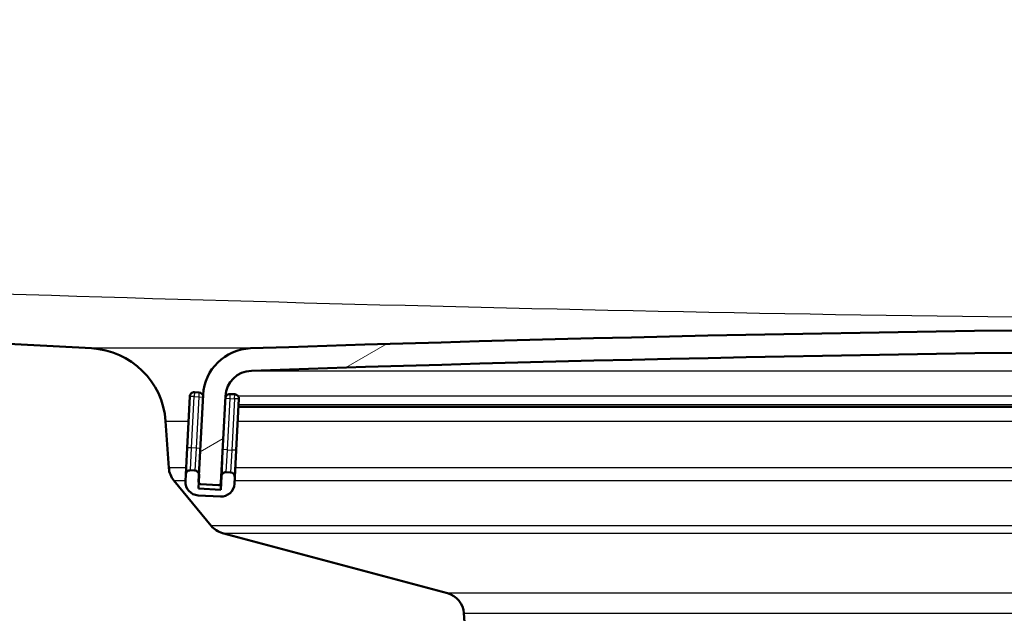
# Model space of a CAD drawing. Units: millimetres. Extents: x 0 to 2100, y 0 to 4061.
# Drawn here: x 845 to 889, y 1549 to 1575 of the extents above; entities that cross this region are included whole.
import ezdxf

# ---------------------------------------------------------------- set-up
doc = ezdxf.new("R2010")
doc.units = ezdxf.units.MM
doc.header["$LTSCALE"] = 10
for name, color, linetype, lineweight in [('Hatch', 7, 'Continuous', 9), ('Visible Edges(ISO)', 7, 'Continuous', 50), ('Visible Tangent Edges(ISO)', 7, 'Continuous', 25)]:
    doc.layers.add(name, color=color, linetype=linetype, lineweight=lineweight)
pattern_1 = [(45, (0, 0), (-22.45064030267289, 22.45064030267289), [])]

msp = doc.modelspace()

# ---------------------------------------------------------------- hatches: boundary and pattern name
at = {"layer": 'Hatch'}
h = msp.add_hatch(dxfattribs=at)
h.set_pattern_fill('ANSI31', color=256, scale=254, style=0)
h.set_pattern_definition(pattern_1)
edge = h.paths.add_edge_path()
edge.add_line((850.0074565967348, 1544.601729160528), (865.3371885186356, 1544.601729160528))
edge.add_line((865.3371885186356, 1544.601729160528), (865.2013880419713, 1546.543766454807))
edge.add_ellipse((864.9031021377776, 1545.381430221456), major_axis=(1.199268992422915, -0.04187939604299998), ratio=1, start_angle=77.60699785420937, end_angle=89.99999999999994)
edge.add_line((864.9449815338206, 1546.580699213879), (852.9864559814152, 1546.998300128156))
edge.add_ellipse((852.9899459310855, 1547.098239210858), major_axis=(-0.09993908270190961, 0.003489949670250516), ratio=1, start_angle=0, end_angle=90.00000000000028, ccw=False)
edge.add_line((852.8900068483836, 1547.101729160528), (852.9039666470645, 1547.501485491336))
edge.add_ellipse((853.0039057297664, 1547.497995541666), major_axis=(0.003489949670267638, 0.09993908270190897), ratio=1, start_angle=2.000000000010118, end_angle=90.0000000000203, ccw=False)
edge.add_line((853.0039057297664, 1547.597995541666), (865.1276691628692, 1547.597995541666))
edge.add_line((865.1276691628691, 1547.597995541666), (865.0572134058973, 1548.605559807983))
edge.add_ellipse((864.0596493556375, 1548.535803334239), major_axis=(-0.06975647374414341, 0.9975640502598538), ratio=1, start_angle=269.9999999999999, end_angle=340.999999999997)
edge.add_line((864.3184684007401, 1549.501729160528), (854.2729546335922, 1552.193416461991))
edge.add_ellipse((854.531773678695, 1553.159342288281), major_axis=(-0.965925826289507, 0.2588190451028085), ratio=1, start_angle=54.50000000001751, end_angle=89.99999999999989, ccw=False)
edge.add_line((853.760149095307, 1552.523264068003), (852.096004982405, 1554.542032305743))
edge.add_ellipse((852.8676295657928, 1555.178110526021), major_axis=(-0.6360782202778034, 0.7716245833877086), ratio=1, start_angle=54.4999999999967, end_angle=89.99999999999989, ccw=False)
edge.add_line((851.8700655155328, 1555.108354052277), (851.7234601981419, 1557.204907767744))
edge.add_ellipse((848.2319860222324, 1556.960760109639), major_axis=(-0.2441476581044842, 3.491474175909417), ratio=1, start_angle=270.0000000000005, end_angle=352.9999999999989)
edge.add_line((848.4151618690827, 1560.45596348128), (579.218447392456, 1574.563965477291))
edge.add_spline(control_points=[(579.218447392456, 1574.563965477291), (577.5862481119482, 1574.64950541693), (575.9789486840916, 1575.001246175196), (572.9414735948338, 1576.209265782816), (571.5316176298206, 1577.057463383456), (568.7984999131965, 1579.381550995512), (567.571881627923, 1580.925388305489), (565.7794638312175, 1584.396346228142), (565.2308008108655, 1586.29028259126), (565.060566264724, 1588.236072357395)], knot_values=[-2.15259695375577, -2.15259695375577, -2.15259695375577, -2.15259695375577, -1.662265186958277, -1.662265186958277, -1.171933420160785, -1.171933420160785, -0.5859667100803897, -0.5859667100803897, 0, 0, 0, 0], degree=3, periodic=0)
edge.add_line((565.060566264724, 1588.236072357395), (550.127251882846, 1758.924636795837))
edge.add_ellipse((548.6329598357086, 1758.793903181715), major_axis=(-0.1307336141213869, 1.494292047137478), ratio=1, start_angle=270.0000000000003, end_angle=355.0000000000088)
edge.add_line((548.6329598357084, 1760.293903181715), (533.5074565967345, 1760.293903181715))
edge.add_line((533.5074565967344, 1760.293903181715), (533.5074565967344, 1754.293903181715))
edge.add_line((533.5074565967344, 1754.293903181715), (540.0074565967379, 1754.293903181715))
edge.add_line((540.0074565967379, 1754.293903181715), (541.0074565967345, 1754.293903181715))
edge.add_ellipse((541.0074565967345, 1753.293903181715), major_axis=(0.9999999999999488, 7.196139920502257e-14), ratio=1, start_angle=0, end_angle=89.99999999999989, ccw=False)
edge.add_line((542.0074565967345, 1753.293903181715), (542.0074565967345, 1752.055081158475))
edge.add_ellipse((540.5609565966035, 1747.793903181715), major_axis=(4.261177976759462, -1.446500000131006), ratio=1, start_angle=23.750301274291417, end_angle=89.99999999999977, ccw=False)
edge.add_line((545.0438327380162, 1748.186104024079), (559.4231982238583, 1583.829204440385))
edge.add_spline(control_points=[(559.4231982238584, 1583.829204440385), (559.6131325764273, 1581.658244856431), (560.1566264809377, 1579.532851884378), (561.907679903039, 1575.541564597458), (563.1035254566134, 1573.70237066481), (566.3276004878362, 1570.168579615204), (568.4418740969061, 1568.605923725274), (573.1504047473787, 1566.379002099092), (575.6996456694155, 1565.736026947352), (578.3003730608344, 1565.599728600247)], knot_values=[-2.870129271674351, -2.870129271674351, -2.870129271674351, -2.870129271674351, -2.216353582611029, -2.216353582611029, -1.56257789354771, -1.56257789354771, -0.7812889467738537, -0.7812889467738537, 0, 0, 0, 0], degree=3, periodic=0)
edge.add_line((578.3003730608344, 1565.599728600247), (837.523362714895, 1552.014427373367))
edge.add_ellipse((837.0000031524656, 1542.028132025821), major_axis=(0.5233595624294373, 9.986295347545742), ratio=1, start_angle=307.86021752219784, end_angle=360.0000000000003, ccw=False)
edge.add_ellipse((853.410981935983, 1553.459657530623), major_axis=(5.715762752401056, -8.20548939175867), ratio=1, start_angle=270.0000000000001, end_angle=302.2923472884405)
edge.add_ellipse((850.0074565967348, 1544.101729160528), major_axis=(0.1425082556085404, 0.4792613035530943), ratio=1, start_angle=16.559835543526674, end_angle=89.99999999999773, ccw=False)
h = msp.add_hatch(dxfattribs=at)
h.set_pattern_fill('ANSI31', color=256, scale=254, angle=-15, style=0)
h.set_pattern_definition([(30, (0, 0), (-15.875, 27.49630657015593), [])])
edge = h.paths.add_edge_path()
edge.add_ellipse((966.716555342693, 1554.485266029661), major_axis=(0.09986295347544695, 0.005233595624290024), ratio=1, start_angle=269.9999999999998, end_angle=332.7180519744473)
edge.add_ellipse((966.716555342693, 1554.485266029661), major_axis=(0.041122718564408, 0.09115328857396858), ratio=1, start_angle=269.9999999999897, end_angle=297.2819480256134)
edge.add_line((966.8164182961684, 1554.490499625285), (966.7982988538726, 1554.836239180438))
edge.add_line((966.7982988538724, 1554.836239180438), (966.6129773635741, 1558.372383867995))
edge.add_ellipse((964.415992387114, 1558.25724476426), major_axis=(-0.1151391037345293, 2.196984976460073), ratio=1, start_angle=269.9999999999993, end_angle=355.0444456152069)
edge.add_ellipse((910.0074565967365, -35.23915995665892), major_axis=(-1595.695123437939, 54.48360911068961), ratio=1, start_angle=270, end_angle=273.9111087695819)
edge.add_ellipse((855.5989208063554, 1558.25724476426), major_axis=(-2.19871871702074, -0.07507332031225311), ratio=1, start_angle=269.9999999999479, end_angle=355.0444456152069)
edge.add_line((853.4019358298954, 1558.372383867995), (853.2170779348369, 1554.845085104577))
edge.add_line((853.2170779348368, 1554.845085104577), (853.1984948973011, 1554.490499625285))
edge.add_ellipse((853.2983578507764, 1554.48526602966), major_axis=(-0.005233595624391981, -0.0998629534752826), ratio=1, start_angle=269.9999999999974, end_angle=296.589049372927)
edge.add_ellipse((853.2983578507766, 1554.485266029661), major_axis=(0.04001738858783752, -0.09164392293333098), ratio=1, start_angle=270.000000000004, end_angle=333.4109506271466)
edge.add_line((853.2931242551523, 1554.385403076185), (854.092027882956, 1554.343534311191))
edge.add_ellipse((854.0972614785803, 1554.443397264668), major_axis=(-0.005233595624325368, -0.09986295347702011), ratio=0.9999999999999999, start_angle=0, end_angle=2.999999999950502)
edge.add_ellipse((854.0972614785803, 1554.443397264666), major_axis=(0.09999999999999677, 8.972496759902511e-15), ratio=1, start_angle=269.9999999999999, end_angle=356.9999999999769)
edge.add_line((854.1971244320557, 1554.438163669042), (854.40056536465, 1558.320047911752))
edge.add_ellipse((855.5989208063554, 1558.25724476426), major_axis=(0.06280314749147313, 1.198355441705488), ratio=1, start_angle=4.955554384788115, end_angle=89.99999999999972, ccw=False)
edge.add_ellipse((910.0074565967363, -35.23915995657809), major_axis=(1594.695705839213, 54.44948487418695), ratio=1, start_angle=86.0888912304178, end_angle=90, ccw=False)
edge.add_ellipse((964.415992387114, 1558.25724476426), major_axis=(1.199301118374941, -0.0409490838066773), ratio=1, start_angle=4.955554384788684, end_angle=89.99999999986409, ccw=False)
edge.add_line((965.6143478288195, 1558.320047911752), (965.8177887614138, 1554.438163669042))
edge.add_ellipse((965.9176517148893, 1554.443397264666), major_axis=(0.005233595624323331, -0.0998629534754425), ratio=1, start_angle=270.0000000000012, end_angle=356.9999999999982)
edge.add_ellipse((965.9176517148893, 1554.443397264667), major_axis=(0.1000000000007151, 2.673606515390566e-14), ratio=1, start_angle=270.0000000000051, end_angle=272.9999999999707)
edge.add_line((965.9228853105136, 1554.343534311191), (966.7217889383172, 1554.385403076185))
h = msp.add_hatch(dxfattribs=at)
h.set_pattern_fill('ANSI31', color=256, scale=254, style=0)
h.set_pattern_definition(pattern_1)
edge = h.paths.add_edge_path()
edge.add_ellipse((853.0245548429334, 1554.790910764858), major_axis=(0.0104671912485884, 0.1997259069509187), ratio=1, start_angle=270.0000000000024, end_angle=288.7161445717248)
edge.add_ellipse((853.0245548429334, 1554.790910764858), major_axis=(-0.05417433971893974, 0.1925230919033275), ratio=1, start_angle=270.0000000000013, end_angle=341.2838554282532)
edge.add_line((853.0350220341821, 1554.990636671809), (852.8352961272311, 1555.001103863058))
edge.add_ellipse((852.8248289359826, 1554.801377956107), major_axis=(-0.1997259069509167, 0.01046719124855438), ratio=1, start_angle=270.0000000000004, end_angle=359.9999999999877)
edge.add_line((852.6251030290316, 1554.811845147356), (852.6094022421587, 1554.512256286929))
edge.add_ellipse((853.2085799630115, 1554.480854713183), major_axis=(-0.03140157374576729, -0.5991777208527439), ratio=1, start_angle=270.0000000000009, end_angle=359.9999999999992)
edge.add_line((853.1771783892658, 1553.881676992331), (854.1758079240204, 1553.829341036088))
edge.add_ellipse((854.207209497766, 1554.428518756941), major_axis=(0.5991777208527447, -0.03140157374576638), ratio=1, start_angle=270, end_angle=359.9999999999992)
edge.add_line((854.8063872186189, 1554.397117183195), (854.8220880054918, 1554.696706043621))
edge.add_ellipse((854.6223620985409, 1554.70717323487), major_axis=(0.01046719124858876, 0.1997259069509152), ratio=1, start_angle=269.9999999999923, end_angle=359.9999999999925)
edge.add_line((854.6328292897895, 1554.906899141821), (854.4331033828385, 1554.917366333069))
edge.add_ellipse((854.42263619159, 1554.717640426118), major_axis=(-0.1997259069509186, 0.01046719124852015), ratio=1, start_angle=270.0000000000007, end_angle=359.9999999999779)
edge.add_line((854.2229102846389, 1554.728107617367), (854.1915087108932, 1554.128929896514))
edge.add_line((854.1915087108932, 1554.128929896514), (853.1928791761387, 1554.181265852757))
edge.add_line((853.1928791761386, 1554.181265852757), (853.2067139278432, 1554.445248641073))
edge.add_line((853.2067139278432, 1554.445248641073), (853.2242807498844, 1554.78044357361))

# ---------------------------------------------------------------- linework, layer by layer
at = {"layer": 'Visible Edges(ISO)'}
for p, q in [((848.4151618690827, 1560.45596348128), (579.218447392456, 1574.563965477291)), ((852.8082788758821, 1558.307048518997), (852.6879061765234, 1556.010200589061)), ((853.2181978810324, 1558.48584004345), (853.0184719740816, 1558.496307234699)), ((853.4019358298954, 1558.372383867995), (853.1984948973012, 1554.490499625285)), ((854.1971244320557, 1554.438163669042), (854.4005653646499, 1558.320047911752)), ((854.8160051366399, 1558.402102513462), (854.6162792296889, 1558.41256970471)), ((854.8848911529834, 1555.895061485327), (855.0052638523422, 1558.191909415262)), ((854.9867477238358, 1557.838600636307), (904.2304039386845, 1557.838600636307)), ((851.8700655155328, 1555.108354052276), (851.7234601981418, 1557.204907767744)), ((852.6879061765234, 1556.010200589061), (852.6251030290318, 1554.811845147355)), ((854.8220880054919, 1554.696706043621), (854.8848911529834, 1555.895061485327)), ((854.2590746074757, 1555.41816400463), (854.2229102846389, 1554.728107617367)), ((852.6251030290318, 1554.811845147356), (852.6094022421589, 1554.512256286929)), ((853.0350220341824, 1554.990636671809), (852.8352961272313, 1555.001103863058)), ((853.1928791761388, 1554.181265852757), (853.2242807498844, 1554.78044357361)), ((854.2229102846389, 1554.728107617367), (854.1915087108932, 1554.128929896514)), ((854.6328292897895, 1554.906899141821), (854.4331033828385, 1554.917366333069)), ((854.8063872186189, 1554.397117183195), (854.8220880054919, 1554.696706043621)), ((853.760149095307, 1552.523264068003), (852.0960049824049, 1554.542032305743)), ((854.1915087108932, 1554.128929896514), (853.1928791761388, 1554.181265852757)), ((853.2931242551523, 1554.385403076185), (854.0920278829558, 1554.343534311191)), ((854.0972614785803, 1554.343397264666), (854.2027484693866, 1554.343397264666)), ((853.1771783892658, 1553.881676992331), (854.1758079240205, 1553.829341036088)), ((864.31846840074, 1549.501729160528), (854.2729546335922, 1552.193416461991)), ((865.1276691628691, 1547.597995541666), (865.0572134058974, 1548.605559807983))]:
    msp.add_line(p, q, dxfattribs=at)
for centre, radius, start, end in [((910.0074565967361, -35.23915995654967), 1596.625, 88.04444561520897, 91.95555438479111), ((848.2319860222324, 1556.960760109639), 3.5, 3.999999999999585, 86.99999999999672), ((855.5989208063554, 1558.25724476426), 2.200000000000001, 91.9555543847931, 177.0000000000001), ((910.0074565967361, -35.23915995654967), 1595.625, 88.04444561520899, 91.95555438479113), ((855.5989208063554, 1558.25724476426), 1.2, 91.95555438479855, 177.000000000006), ((853.0080047828329, 1558.296581327748), 0.1999999999999994, 87.00000000002163, 177.0000000000217), ((853.207730689784, 1558.286114136499), 0.1999999999999994, 15.71614457172076, 87.00000000002163), ((854.6058120384404, 1558.212843797759), 0.1999999999999994, 87.00000000002163, 168.1987935638457), ((854.8055379453912, 1558.202376606511), 0.1999999999999996, 357.0000000000217, 87.00000000002167), ((852.8676295657925, 1555.178110526021), 1, 184.0000000000006, 219.5000000000053), ((852.8248289359826, 1554.801377956107), 0.1999999999999994, 87.00000000002163, 177.0000000000217), ((853.0245548429336, 1554.790910764858), 0.1999999999999994, 357.0000000000217, 87.00000000002167), ((854.42263619159, 1554.717640426118), 0.1999999999999994, 87.00000000002163, 177.0000000000217), ((854.6223620985409, 1554.70717323487), 0.1999999999999994, 357.0000000000217, 87.00000000002167), ((853.2085799630117, 1554.480854713183), 0.5999999999999981, 177.0000000000057, 267.0000000000056), ((853.2983578507766, 1554.485266029661), 0.1, 176.99999999992, 266.99999999992), ((854.0972614785803, 1554.443397264666), 0.1, 267.0000000000216, 357.0000000000217), ((854.2072094977663, 1554.42851875694), 0.5999999999999981, 267.0000000000056, 357.0000000000057), ((854.5317736786947, 1553.15934228828), 1, 219.5000000000053, 255.000000000002), ((864.0596493556375, 1548.535803334239), 1, 4.000000000001227, 74.9999999999921)]:
    msp.add_arc(centre, radius, start, end, dxfattribs=at)
at = {"layer": 'Visible Tangent Edges(ISO)'}
for p, q in [((855.5238474860292, 1560.45596348128), (848.4151618690827, 1560.45596348128)), ((855.5579717225488, 1559.456545882635), (964.4569414709206, 1559.456545882635)), ((853.0080047828329, 1558.296581327748), (852.8082788758821, 1558.307048518996)), ((852.8876320834743, 1555.999733397812), (853.0080047828329, 1558.296581327748)), ((853.0184719740814, 1558.496307234699), (853.0080047828329, 1558.296581327748)), ((853.0080047828329, 1558.296581327748), (853.207730689784, 1558.286114136499)), ((853.207730689784, 1558.286114136499), (853.0873579904253, 1555.989266206564)), ((853.2181978810324, 1558.48584004345), (853.207730689784, 1558.286114136499)), ((853.207730689784, 1558.286114136499), (853.3968950706269, 1558.27620045138)), ((854.4369710542476, 1558.320047911752), (854.4005653646499, 1558.320047911752)), ((854.4078698434959, 1558.223217508623), (854.6058120384404, 1558.212843797759)), ((854.4854393390816, 1555.915995867824), (854.6058120384404, 1558.212843797759)), ((854.6058120384404, 1558.212843797759), (854.6162792296889, 1558.41256970471)), ((854.6058120384404, 1558.212843797759), (854.8055379453912, 1558.202376606511)), ((854.8055379453912, 1558.202376606511), (854.6851652460324, 1555.905528676575)), ((854.8055379453912, 1558.202376606511), (854.8160051366397, 1558.402102513461)), ((855.005263852342, 1558.191909415262), (854.8055379453912, 1558.202376606511)), ((904.2873809275975, 1558.320047911752), (854.9672582716425, 1558.320047911752)), ((904.2506573332164, 1557.933367040683), (854.9917142206397, 1557.933367040683)), ((851.7234601981418, 1557.204907767744), (852.7505181266514, 1557.204907767744)), ((854.9535372878469, 1557.204907767744), (904.1768141001983, 1557.204907767744)), ((852.8876320834743, 1555.999733397812), (852.6879061765234, 1556.010200589061)), ((852.8352961272313, 1555.001103863058), (852.8876320834743, 1555.999733397812)), ((853.0873579904253, 1555.989266206564), (852.8876320834743, 1555.999733397812)), ((853.0873579904251, 1555.989266206564), (853.0350220341821, 1554.990636671809)), ((853.276522371268, 1555.979352521445), (853.0873579904251, 1555.989266206564)), ((854.4854393390816, 1555.915995867824), (854.2874740898308, 1555.926370786912)), ((854.4331033828387, 1554.917366333069), (854.4854393390816, 1555.915995867824)), ((854.4854393390816, 1555.915995867824), (854.6851652460324, 1555.905528676575)), ((854.6851652460324, 1555.905528676575), (854.6328292897895, 1554.906899141821)), ((854.8848911529833, 1555.895061485327), (854.6851652460324, 1555.905528676575)), ((852.6406424022762, 1555.108354052276), (851.8700655155328, 1555.108354052276)), ((904.1929036612746, 1555.108354052276), (854.8436615634715, 1555.108354052276)), ((852.0960049824049, 1554.542032305743), (852.6109627371806, 1554.542032305743)), ((854.2077149661907, 1554.438163669042), (854.1971244320557, 1554.438163669042)), ((854.813981898376, 1554.542032305743), (904.3991746542746, 1554.542032305743)), ((966.2547640981624, 1552.523264068003), (853.760149095307, 1552.523264068003)), ((854.2729546335922, 1552.193416461991), (965.7419585598772, 1552.193416461991)), ((955.6964447927294, 1549.501729160528), (864.31846840074, 1549.501729160528)), ((865.0572134058972, 1548.605559807983), (905.1242986152978, 1548.605559807983))]:
    msp.add_line(p, q, dxfattribs=at)
msp.add_open_spline([(584.1966992879936, 1574.896407056662), (599.3398703119908, 1574.12865013118), (614.4836449613649, 1573.36423419579), (657.1601047784904, 1571.224574015789), (684.6945382820916, 1569.859175747043), (731.7049301815958, 1567.597792521911), (751.1758199238907, 1566.680926536444), (792.9444376470094, 1564.816393487313), (815.2439188621308, 1563.874149354852), (849.6287593576774, 1562.714225556804), (861.6757378217815, 1562.366208005217), (885.8160431007801, 1561.876302220738), (897.9106457543372, 1561.73862527652), (924.6379395280377, 1561.738624993162), (939.2634676672338, 1561.942099476658), (969.230139957731, 1562.65350150119), (984.5717518541999, 1563.167341572016), (1020.270052773758, 1564.519336027548), (1040.61333647619, 1565.407445495813), (1090.115791727112, 1567.663719425042), (1119.262676559697, 1569.077884674879), (1177.54739849788, 1571.953460021228), (1206.683756941982, 1573.419293639108), (1235.818213905476, 1574.896407056663)], degree=3, knots=[0, 0, 0, 0, 4.548143442653679, 4.548143442653679, 12.81620878394799, 12.81620878394799, 18.65956572957254, 18.65956572957254, 25.34285097494853, 25.34285097494853, 28.93878707296454, 28.93878707296454, 32.53472317098054, 32.53472317098054, 36.88383810329056, 36.88383810329056, 41.46923591450997, 41.46923591450997, 47.56879351517801, 47.56879351517801, 56.31911992856955, 56.31911992856955, 65.06944634196108, 65.06944634196108, 65.06944634196108, 65.06944634196108], dxfattribs=at)

doc.saveas('drawing.dxf')
